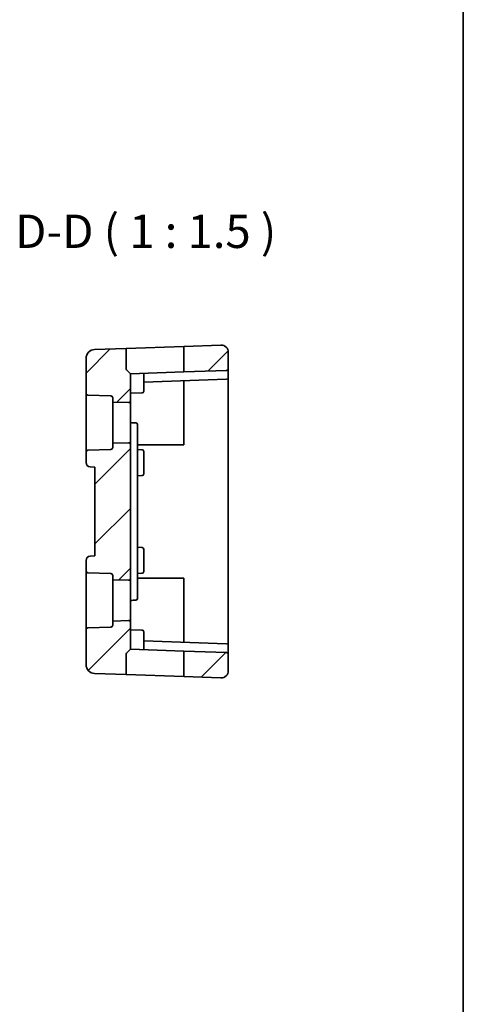
# Model space of a CAD drawing. Units: millimetres. Extents: x 22 to 3581, y 12 to 574.
# Drawn here: x 3531 to 3581, y 212 to 323 of the extents above; entities that cross this region are included whole.
import ezdxf

# ---------------------------------------------------------------- set-up
doc = ezdxf.new("R2010")
doc.units = ezdxf.units.MM
doc.header["$LTSCALE"] = 1.5
for name, color, linetype, lineweight in [('Border (ISO)', 7, 'Continuous', 35), ('Hatch (ISO)', 1, 'Continuous', 18), ('Symbol (ISO)', 7, 'Continuous', 18), ('Visible (ISO)', 7, 'Continuous', 35)]:
    doc.layers.add(name, color=color, linetype=linetype, lineweight=lineweight)
doc.styles.add('Note Text (TK)', font='txt')

# ---------------------------------------------------------------- blocks, each defined once
blk = doc.blocks.new('図面枠 tk図枠')
at = {"layer": 'Border (ISO)'}
blk.add_line((405.5, 289), (405.5, 8), dxfattribs=at)

msp = doc.modelspace()

# ---------------------------------------------------------------- hatches: boundary and pattern name
at = {"layer": 'Hatch (ISO)'}
h = msp.add_hatch(dxfattribs=at)
h.set_pattern_fill('ANSI31', color=256, scale=38.1, style=0)
h.set_pattern_definition([(45, (2972.5, 1e-13), (-3.367596, 3.367596), [])])
edge = h.paths.add_edge_path()
edge.add_ellipse((3553.5231, 249.4653), major_axis=(0.8, 0), ratio=1, start_angle=268, end_angle=360)
edge.add_line((3554.3231, 249.4653), (3554.3231, 251.3096))
edge.add_ellipse((3554.1231, 251.3096), major_axis=(0.007, 0.1999), ratio=1, start_angle=272, end_angle=360)
edge.add_line((3554.1301, 251.5094), (3549.3231, 251.6773))
edge.add_line((3549.3231, 251.6773), (3549.3231, 248.8114))
edge.add_line((3549.3231, 248.8114), (3553.4952, 248.6657))
edge = h.paths.add_edge_path()
edge.add_ellipse((3553.5231, 285.3084), major_axis=(0.8, 0), ratio=1, start_angle=0, end_angle=92)
edge.add_line((3553.4952, 286.1079), (3549.3231, 285.9622))
edge.add_line((3549.3231, 285.9622), (3549.3231, 283.0964))
edge.add_line((3549.3231, 283.0964), (3554.1301, 283.2642))
edge.add_ellipse((3554.1231, 283.4641), major_axis=(0.007, -0.1999), ratio=1, start_angle=0, end_angle=88)
edge.add_line((3554.3231, 283.4641), (3554.3231, 285.3084))
edge = h.paths.add_edge_path()
edge.add_ellipse((3541.1231, 254.58), major_axis=(0.2, 0), ratio=1, start_angle=272, end_angle=360)
edge.add_line((3541.3231, 254.58), (3541.3231, 255.067))
edge.add_line((3541.3231, 255.067), (3543.1162, 255.1296))
edge.add_ellipse((3543.1231, 254.9297), major_axis=(0.2, 0), ratio=1, start_angle=0, end_angle=92, ccw=False)
edge.add_line((3543.3231, 254.9297), (3543.3231, 251.8868))
edge.add_line((3543.3231, 251.8868), (3542.8817, 251.4454))
edge.add_ellipse((3543.0231, 251.304), major_axis=(-0.1414, 0.1414), ratio=1, start_angle=0, end_angle=45)
edge.add_line((3542.8231, 251.304), (3542.8231, 249.0384))
edge.add_line((3542.8231, 249.0384), (3539.2882, 249.1619))
edge.add_ellipse((3539.3231, 250.1613), major_axis=(-0.0349, -0.9994), ratio=1, start_angle=272, end_angle=360, ccw=False)
edge.add_line((3538.3231, 250.1613), (3538.3231, 254.0889))
edge.add_ellipse((3538.5231, 254.0889), major_axis=(-0.007, 0.1999), ratio=1, start_angle=0, end_angle=88, ccw=False)
edge.add_line((3538.5162, 254.2888), (3541.1301, 254.3801))
edge = h.paths.add_edge_path()
edge.add_ellipse((3543.1231, 279.8439), major_axis=(-0.007, -0.1999), ratio=1, start_angle=0, end_angle=92)
edge.add_line((3543.3231, 279.8439), (3543.3231, 282.8868))
edge.add_line((3543.3231, 282.8868), (3542.8817, 283.3283))
edge.add_ellipse((3543.0231, 283.4697), major_axis=(-0.1414, -0.1414), ratio=1, start_angle=315, end_angle=360, ccw=False)
edge.add_line((3542.8231, 283.4697), (3542.8231, 285.7352))
edge.add_line((3542.8231, 285.7352), (3539.2882, 285.6118))
edge.add_ellipse((3539.3231, 284.6124), major_axis=(-0.0349, 0.9994), ratio=1, start_angle=0, end_angle=88)
edge.add_line((3538.3231, 284.6124), (3538.3231, 280.6847))
edge.add_ellipse((3538.5231, 280.6847), major_axis=(-0.2, 0), ratio=1, start_angle=0, end_angle=88)
edge.add_line((3538.5162, 280.4849), (3541.1301, 280.3936))
edge.add_ellipse((3541.1231, 280.1937), major_axis=(0.007, 0.1999), ratio=1, start_angle=272, end_angle=360, ccw=False)
edge.add_line((3541.3231, 280.1937), (3541.3231, 279.7067))
edge.add_line((3541.3231, 279.7067), (3543.1162, 279.6441))
edge = h.paths.add_edge_path()
edge.add_line((3539.3231, 272.3868), (3539.3231, 262.3868))
edge.add_line((3539.3231, 262.3868), (3538.8057, 262.3688))
edge.add_ellipse((3538.8231, 261.8691), major_axis=(-0.0174, 0.4997), ratio=1, start_angle=0, end_angle=88)
edge.add_line((3538.3231, 261.8691), (3538.3231, 260.6847))
edge.add_ellipse((3538.5231, 260.6847), major_axis=(-0.2, 0), ratio=1, start_angle=0, end_angle=88)
edge.add_line((3538.5162, 260.4849), (3541.1301, 260.3936))
edge.add_ellipse((3541.1231, 260.1937), major_axis=(0.007, 0.1999), ratio=1, start_angle=272, end_angle=360, ccw=False)
edge.add_line((3541.3231, 260.1937), (3541.3231, 259.7067))
edge.add_line((3541.3231, 259.7067), (3543.1162, 259.6441))
edge.add_ellipse((3543.1231, 259.8439), major_axis=(-0.007, -0.1999), ratio=1, start_angle=0, end_angle=92)
edge.add_line((3543.3231, 259.8439), (3543.3231, 274.9297))
edge.add_ellipse((3543.1231, 274.9297), major_axis=(0.2, 0), ratio=1, start_angle=0, end_angle=92)
edge.add_line((3543.1162, 275.1296), (3541.3231, 275.067))
edge.add_line((3541.3231, 275.067), (3541.3231, 274.58))
edge.add_ellipse((3541.1231, 274.58), major_axis=(0.2, 0), ratio=1, start_angle=272, end_angle=360, ccw=False)
edge.add_line((3541.1301, 274.3801), (3538.5162, 274.2888))
edge.add_ellipse((3538.5231, 274.0889), major_axis=(-0.007, 0.1999), ratio=1, start_angle=0, end_angle=88)
edge.add_line((3538.3231, 274.0889), (3538.3231, 272.9046))
edge.add_ellipse((3538.8231, 272.9046), major_axis=(-0.5, 0), ratio=1, start_angle=0, end_angle=88)
edge.add_line((3538.8057, 272.4049), (3539.3231, 272.3868))

# ---------------------------------------------------------------- linework, layer by layer
at = {"layer": 'Visible (ISO)'}
for p, q in [((3542.8231, 285.7352), (3549.3231, 285.9622)), ((3553.4952, 286.1079), (3549.3231, 285.9622)), ((3549.3231, 285.9622), (3549.3231, 283.0964)), ((3542.8231, 285.7352), (3539.2882, 285.6118)), ((3542.8231, 283.4697), (3542.8231, 285.7352)), ((3554.3231, 283.4641), (3554.3231, 285.3084)), ((3538.3231, 284.6124), (3538.3231, 280.6847)), ((3542.8817, 283.3283), (3543.3231, 282.8868)), ((3549.3231, 283.0964), (3543.3231, 282.8868)), ((3543.3231, 279.8439), (3543.3231, 282.8868)), ((3544.8231, 281.6868), (3544.8231, 282.9392)), ((3554.1301, 283.2642), (3549.3231, 283.0964)), ((3554.3231, 282.4641), (3554.3231, 283.4641)), ((3544.8231, 281.9392), (3554.1301, 282.2642)), ((3544.8231, 281.6868), (3544.8231, 280.9324)), ((3549.3231, 282.0964), (3549.3231, 277.3868)), ((3554.3231, 277.3868), (3554.3231, 282.4641)), ((3538.3231, 280.6847), (3538.3231, 274.0889)), ((3538.5162, 280.4849), (3541.1301, 280.3936)), ((3543.3231, 280.6868), (3544.6301, 280.7325)), ((3541.3231, 280.1937), (3541.3231, 279.7067)), ((3541.3231, 279.7067), (3543.1162, 279.6441)), ((3541.3231, 275.067), (3541.3231, 279.7067)), ((3543.3231, 274.9297), (3543.3231, 279.8439)), ((3544.1231, 272.965), (3544.1231, 277.1658)), ((3549.3231, 277.3868), (3549.3231, 274.8868)), ((3554.3231, 257.3868), (3554.3231, 277.3868)), ((3543.1162, 275.1296), (3541.3231, 275.067)), ((3541.3231, 275.067), (3541.3231, 274.58)), ((3543.3231, 259.8439), (3543.3231, 274.9297)), ((3549.3231, 274.8868), (3544.1231, 274.8868)), ((3538.3231, 274.0889), (3538.3231, 272.9046)), ((3541.1301, 274.3801), (3538.5162, 274.2888)), ((3544.1231, 274.3589), (3544.6301, 274.3412)), ((3544.8231, 274.1413), (3544.8231, 273.3868)), ((3544.1231, 261.8086), (3544.1231, 272.965)), ((3544.8231, 272.3868), (3544.8231, 273.3868)), ((3538.8057, 272.4049), (3539.3231, 272.3868)), ((3539.3231, 272.3868), (3539.3231, 262.3868)), ((3544.1231, 271.4148), (3544.6301, 271.4325)), ((3544.8231, 272.3868), (3544.8231, 271.6324)), ((3544.1231, 263.3589), (3544.6301, 263.3412)), ((3544.8231, 263.1413), (3544.8231, 262.3868)), ((3538.3231, 261.8691), (3538.3231, 260.6847)), ((3539.3231, 262.3868), (3538.8057, 262.3688)), ((3544.1231, 257.6079), (3544.1231, 261.8086)), ((3544.8231, 261.3868), (3544.8231, 262.3868)), ((3538.3231, 260.6847), (3538.3231, 254.0889)), ((3538.5162, 260.4849), (3541.1301, 260.3936)), ((3544.1231, 260.4148), (3544.6301, 260.4325)), ((3544.8231, 261.3868), (3544.8231, 260.6324)), ((3541.3231, 260.1937), (3541.3231, 259.7067)), ((3541.3231, 259.7067), (3543.1162, 259.6441)), ((3541.3231, 255.067), (3541.3231, 259.7067)), ((3543.3231, 254.9297), (3543.3231, 259.8439)), ((3544.1231, 259.8868), (3549.3231, 259.8868)), ((3549.3231, 259.8868), (3549.3231, 257.3868)), ((3549.3231, 257.3868), (3549.3231, 252.6773)), ((3554.3231, 252.3096), (3554.3231, 257.3868)), ((3543.1162, 255.1296), (3541.3231, 255.067)), ((3541.3231, 255.067), (3541.3231, 254.58)), ((3543.3231, 251.8868), (3543.3231, 254.9297)), ((3538.3231, 254.0889), (3538.3231, 250.1613)), ((3541.1301, 254.3801), (3538.5162, 254.2888)), ((3543.3231, 254.0868), (3544.6301, 254.0412)), ((3544.8231, 253.8413), (3544.8231, 253.0868)), ((3544.8231, 251.8345), (3544.8231, 253.0868)), ((3554.1301, 252.5094), (3544.8231, 252.8345)), ((3542.8817, 251.4454), (3543.3231, 251.8868)), ((3543.3231, 251.8868), (3549.3231, 251.6773)), ((3554.1301, 251.5094), (3549.3231, 251.6773)), ((3549.3231, 251.6773), (3549.3231, 248.8114)), ((3554.3231, 251.3096), (3554.3231, 252.3096)), ((3542.8231, 249.0384), (3542.8231, 251.304)), ((3554.3231, 249.4653), (3554.3231, 251.3096)), ((3542.8231, 249.0384), (3539.2882, 249.1619)), ((3549.3231, 248.8114), (3542.8231, 249.0384)), ((3553.4952, 248.6657), (3549.3231, 248.8114))]:
    msp.add_line(p, q, dxfattribs=at)
for centre, radius, start, end in [((3553.5231, 285.3084), 0.8, 0, 92), ((3539.3231, 284.6124), 1, 92, 180), ((3543.0231, 283.4697), 0.2, 180, 225), ((3554.1231, 283.4641), 0.2, 272, 0), ((3554.1231, 282.4641), 0.2, 272, 0), ((3538.5231, 280.6847), 0.2, 180, 268), ((3541.1231, 280.1937), 0.2, 0, 88), ((3544.6231, 280.9324), 0.2, 272, 0), ((3543.1231, 279.8439), 0.2, 268, 0), ((3543.9231, 277.1658), 0.2, 0, 88), ((3543.1231, 274.9297), 0.2, 0, 92), ((3538.5231, 274.0889), 0.2, 92, 180), ((3541.1231, 274.58), 0.2, 272, 0), ((3544.6231, 274.1413), 0.2, 0, 88), ((3538.8231, 272.9046), 0.5, 180, 268), ((3544.6231, 271.6324), 0.2, 272, 0), ((3544.6231, 263.1413), 0.2, 0, 88), ((3538.8231, 261.8691), 0.5, 92, 180), ((3538.5231, 260.6847), 0.2, 180, 268), ((3541.1231, 260.1937), 0.2, 0, 88), ((3544.6231, 260.6324), 0.2, 272, 0), ((3543.1231, 259.8439), 0.2, 268, 0), ((3543.9231, 257.6079), 0.2, 272, 0), ((3543.1231, 254.9297), 0.2, 0, 92), ((3538.5231, 254.0889), 0.2, 92, 180), ((3541.1231, 254.58), 0.2, 272, 0), ((3544.6231, 253.8413), 0.2, 0, 88), ((3554.1231, 252.3096), 0.2, 0, 88), ((3554.1231, 251.3096), 0.2, 0, 88), ((3543.0231, 251.304), 0.2, 135, 180), ((3539.3231, 250.1613), 1, 180, 268), ((3553.5231, 249.4653), 0.8, 268, 0)]:
    msp.add_arc(centre, radius, start, end, dxfattribs=at)
for points, knots in [([(3551.1377, 282.1597), (3551.1373, 282.1597), (3551.1368, 282.1597), (3551.1358, 282.1596), (3551.1352, 282.1596), (3551.1342, 282.1595), (3551.1338, 282.1595), (3551.1329, 282.1595), (3551.1325, 282.1595), (3551.1314, 282.1594), (3551.1308, 282.1594), (3551.1301, 282.1595)], [0.000411804209, 0.000411804209, 0.000411804209, 0.000411804209, 0.000590011791, 0.000590011791, 0.000751429845, 0.000751429845, 0.000894130559, 0.000894130559, 0.00101204424, 0.00101204424, 0.001217856426, 0.001217856426, 0.001217856426, 0.001217856426]), ([(3551.1301, 252.6142), (3551.131, 252.6142), (3551.1319, 252.6142), (3551.1333, 252.6142), (3551.1339, 252.6141), (3551.1348, 252.6141), (3551.1353, 252.6141), (3551.136, 252.614), (3551.1363, 252.614), (3551.137, 252.614), (3551.1374, 252.614), (3551.1377, 252.6139)], [0, 0, 0, 0, 0.0002770852, 0.0002770852, 0.000434110013, 0.000434110013, 0.0005709386, 0.0005709386, 0.000659465837, 0.000659465837, 0.000806529803, 0.000806529803, 0.000806529803, 0.000806529803])]:
    msp.add_open_spline(points, degree=3, knots=knots, dxfattribs=at)
for points in [[(3543.9301, 277.3656), (3543.7278, 277.3727), (3543.5255, 277.3798), (3543.3231, 277.3868)], [(3543.3231, 257.3868), (3543.5255, 257.3939), (3543.7278, 257.401), (3543.9301, 257.408)]]:
    msp.add_open_spline(points, degree=3, dxfattribs=at)

# ---------------------------------------------------------------- block references
at = {"xscale": 1.5, "yscale": 1.5, "zscale": 1.5}
msp.add_blockref('図面枠 tk図枠', (2972.5, 0), dxfattribs=at)

# ---------------------------------------------------------------- texts
at = {"layer": 'Symbol (ISO)', "color": 7, "insert": (3530.3503, 295.8663), "char_height": 3.75, "attachment_point": 7, "style": 'Note Text (TK)'}
msp.add_mtext('D-D ( 1 : 1.5 )', dxfattribs=at)

doc.saveas('drawing.dxf')
